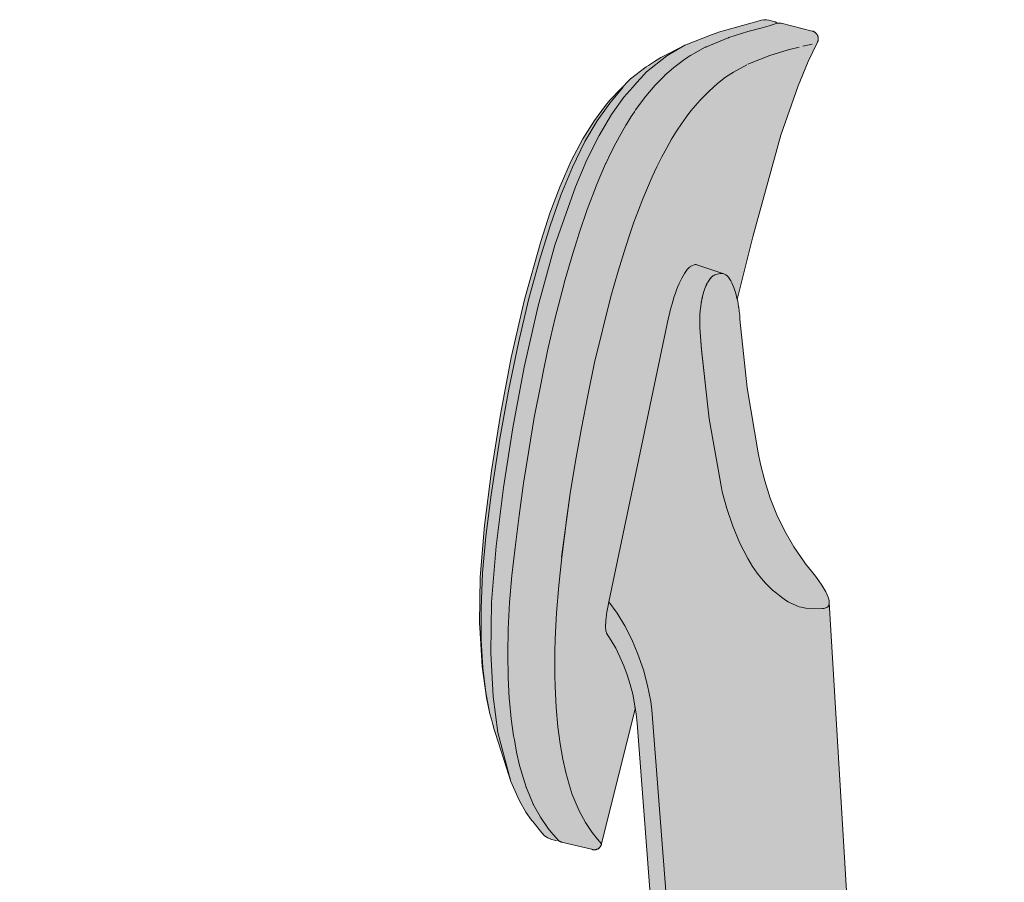
# Model space of a CAD drawing. Units: millimetres. Extents: x -24983 to -9114, y 3 to 5145.
# Drawn here: x -23795 to -23545, y 1439 to 1658 of the extents above; entities that cross this region are included whole.
import ezdxf

# ---------------------------------------------------------------- set-up
doc = ezdxf.new("R2010")
doc.units = ezdxf.units.MM
doc.header["$LTSCALE"] = 101.6
doc.layers.add('1_20', color=7, linetype='Continuous')

# ---------------------------------------------------------------- blocks, each defined once
blk = doc.blocks.new('Gruppe-6-1')
at = {"color": 7, "linetype": 'Continuous', "lineweight": 9}
for p, q in [((-12518.8, -1115.8), (-12514.06, -1114.39)), ((-12514.06, -1114.39), (-12511.31, -1113.7)), ((-12510.41, -1113.47), (-12508.02, -1112.89)), ((-12524.35, -1118), (-12518.8, -1115.8)), ((-12524.64, -1118.16), (-12528.05, -1120.01)), ((-12532.08, -1122.92), (-12530.02, -1121.33)), ((-12528.05, -1120.01), (-12530.02, -1121.33)), ((-12532.08, -1122.92), (-12534.23, -1124.84)), ((-12536.48, -1127.14), (-12538.83, -1129.91)), ((-12534.23, -1124.84), (-12536.48, -1127.14)), ((-12540.04, -1131.48), (-12541.26, -1133.21)), ((-12538.83, -1129.91), (-12540.04, -1131.48)), ((-12542.5, -1135.07), (-12541.26, -1133.21)), ((-12545.01, -1139.27), (-12543.75, -1137.1)), ((-12543.75, -1137.1), (-12542.5, -1135.07)), ((-12546.26, -1141.6), (-12545.01, -1139.27)), ((-12547.5, -1144.07), (-12546.26, -1141.6)), ((-12548.72, -1146.68), (-12547.5, -1144.07)), ((-12549.92, -1149.41), (-12548.72, -1146.68)), ((-12551.09, -1152.24), (-12549.92, -1149.41)), ((-12551.09, -1152.24), (-12552.22, -1155.16)), ((-12552.22, -1155.16), (-12553.33, -1158.16)), ((-12553.33, -1158.16), (-12554.39, -1161.22)), ((-12554.39, -1161.22), (-12555.42, -1164.34)), ((-12557.38, -1170.67), (-12555.42, -1164.34)), ((-12559.22, -1177.1), (-12557.38, -1170.67)), ((-12563.34, -1193.84), (-12559.22, -1177.1)), ((-12565.11, -1202.23), (-12563.34, -1193.84)), ((-12566.72, -1210.59), (-12565.11, -1202.23)), ((-12568.18, -1218.91), (-12566.72, -1210.59)), ((-12568.18, -1218.91), (-12569.56, -1227.18)), ((-12569.56, -1227.18), (-12570.68, -1235.3)), ((-12569.56, -1227.18), (-12570.46, -1233.77)), ((-12570.68, -1235.3), (-12570.46, -1233.77)), ((-12570.68, -1235.3), (-12571.76, -1243.38)), ((-12570.87, -1236.8), (-12571.76, -1243.38)), ((-12571.7, -1243.33), (-12570.68, -1235.3)), ((-12571.7, -1243.33), (-12572.47, -1250.53)), ((-12572.47, -1250.53), (-12573.03, -1257.49)), ((-12573.03, -1257.49), (-12573.38, -1264.14)), ((-12573.38, -1264.14), (-12573.47, -1267.32)), ((-12573.47, -1267.32), (-12573.5, -1270.41)), ((-12573.5, -1270.41), (-12573.49, -1273.39)), ((-12573.49, -1273.39), (-12573.42, -1276.25)), ((-12573.42, -1276.25), (-12573.15, -1281.61)), ((-12573.15, -1281.61), (-12572.71, -1286.48)), ((-12572.71, -1285.64), (-12572.71, -1285.65)), ((-12572.71, -1286.48), (-12572.13, -1290.85)), ((-12572.64, -1286.29), (-12572.64, -1286.29)), ((-12572.13, -1290.85), (-12571.45, -1294.72)), ((-12571.45, -1294.72), (-12570.68, -1298.13)), ((-12570.68, -1298.13), (-12569.86, -1301.11)), ((-12569.86, -1301.11), (-12569.02, -1303.7)), ((-12567.31, -1307.83), (-12569.02, -1303.7)), ((-12565.69, -1310.8), (-12567.31, -1307.83)), ((-12563.94, -1313.37), (-12565.69, -1310.8)), ((-12562.63, -1315.03), (-12563.94, -1313.37)), ((-12561.56, -1316.27), (-12562.63, -1315.03))]:
    blk.add_line(p, q, dxfattribs=at)

msp = doc.modelspace()

# ---------------------------------------------------------------- hatches: boundary and pattern name
at = {"layer": '1_20', "linetype": 'Continuous', "lineweight": 0, "true_color": 0xbbbbbb}
msp.add_hatch(color=9, dxfattribs=at).paths.add_polyline_path([(-23602.66, 1657.54), (-23602.78, 1657.66), (-23603.15, 1657.89), (-23603.53, 1658.03), (-23604.78, 1658.34), (-23605.42, 1658.45), (-23606.08, 1658.45), (-23606.72, 1658.34), (-23608.09, 1657.89), (-23609.39, 1657.54), (-23611.53, 1657.01), (-23617.61, 1655.29), (-23618.24, 1655.06), (-23619.18, 1654.69), (-23625.88, 1652.08), (-23626.2, 1651.94), (-23629.9, 1650.04), (-23630.26, 1649.84), (-23632.3, 1648.82), (-23633.22, 1648.23), (-23633.92, 1647.86), (-23635.44, 1646.82), (-23635.98, 1646.46), (-23640.01, 1643.4), (-23645.28, 1637.95), (-23646.39, 1636.61), (-23649.19, 1632.86), (-23652.11, 1628.19), (-23655.05, 1622.57), (-23657.88, 1616.15), (-23660.48, 1609.22), (-23662.85, 1602.03), (-23666.97, 1587.34), (-23670.33, 1572.59), (-23673.1, 1558.05), (-23675.37, 1543.79), (-23677.15, 1529.89), (-23678.21, 1516.73), (-23678.4, 1505.03), (-23678.35, 1503.93), (-23677.77, 1493.98), (-23676.63, 1486.03), (-23675.75, 1481.98), (-23675.39, 1480.64), (-23675.05, 1479.22), (-23674.67, 1478.02), (-23674.46, 1477.24), (-23672.17, 1470.14), (-23670.41, 1464.74), (-23668.65, 1460.74), (-23668.24, 1459.86), (-23666.6, 1456.99), (-23665.17, 1454.95), (-23664.87, 1454.55), (-23662.55, 1451.74), (-23661.87, 1450.98), (-23661.05, 1450.4), (-23660.13, 1450.05), (-23659.34, 1449.85), (-23658.98, 1449.79), (-23658.59, 1449.81), (-23658.41, 1449.85), (-23658.44, 1449.87), (-23658.51, 1449.95), (-23658.78, 1450.25), (-23658.85, 1450.33), (-23659.66, 1451.27), (-23660.99, 1452.92), (-23661.05, 1453.01), (-23661.11, 1453.09), (-23662.89, 1455.66), (-23662.94, 1455.75), (-23663, 1455.84), (-23664.64, 1458.83), (-23664.69, 1458.92), (-23664.73, 1459.01), (-23666.47, 1463.16), (-23666.5, 1463.26), (-23666.53, 1463.35), (-23668.2, 1468.85), (-23668.96, 1472.2), (-23669.55, 1475.38), (-23669.75, 1476.38), (-23670.33, 1480.69), (-23670.77, 1485.31), (-23670.84, 1485.85), (-23671.12, 1491.18), (-23671.22, 1497.15), (-23671.23, 1497.22), (-23671.11, 1503.48), (-23670.79, 1510.24), (-23670.22, 1517.16), (-23669.38, 1524.28), (-23668.35, 1532.38), (-23667.2, 1540.63), (-23665.86, 1548.89), (-23664.48, 1557.35), (-23662.85, 1565.74), (-23662.2, 1568.86), (-23661.11, 1574.25), (-23660.92, 1575.05), (-23659.14, 1582.68), (-23656.97, 1591.08), (-23656.84, 1591.51), (-23655.08, 1597.59), (-23654.64, 1599.02), (-23653.64, 1602.26), (-23653.14, 1603.94), (-23651.01, 1610.16), (-23648.75, 1616.15), (-23648.73, 1616.19), (-23646.32, 1621.82), (-23646.25, 1621.92), (-23644.96, 1624.61), (-23643.74, 1627.08), (-23643.73, 1627.08), (-23642.41, 1629.5), (-23641.18, 1631.65), (-23641.13, 1631.71), (-23639.8, 1633.83), (-23639.01, 1635.02), (-23638.69, 1635.52), (-23638.64, 1635.59), (-23636.16, 1638.92), (-23636.11, 1638.99), (-23633.72, 1641.78), (-23633.66, 1641.86), (-23631.3, 1644.25), (-23631.23, 1644.31), (-23629.05, 1646.25), (-23628.97, 1646.31), (-23627.98, 1647.02), (-23626.54, 1648.12), (-23625.37, 1648.91), (-23624.88, 1649.26), (-23624.8, 1649.32), (-23624.72, 1649.37), (-23620.96, 1651.43), (-23620.87, 1651.47), (-23620.78, 1651.52), (-23620.69, 1651.55), (-23615.16, 1653.83), (-23615.07, 1653.86), (-23614.98, 1653.89), (-23610.18, 1655.41), (-23606.47, 1656.42), (-23604.72, 1656.88), (-23603.16, 1657.36), (-23603.15, 1657.36), (-23602.84, 1657.48), (-23602.68, 1657.53)])
at = {"layer": '1_20', "linetype": 'Continuous', "lineweight": 0, "true_color": 0xdddddd}
for points in [[(-23612.82, 1587.3), (-23612.99, 1588.07), (-23613.2, 1588.87), (-23613.43, 1589.63), (-23613.67, 1590.33), (-23613.93, 1590.98), (-23614.2, 1591.55), (-23614.47, 1592.07), (-23614.77, 1592.54), (-23615.08, 1592.95), (-23615.4, 1593.29), (-23615.72, 1593.56), (-23616.06, 1593.76), (-23616.41, 1593.88), (-23616.53, 1593.92), (-23623.15, 1596.15), (-23623.32, 1596.2), (-23623.56, 1596.22), (-23623.83, 1596.13), (-23624.61, 1595.76), (-23624.67, 1595.73), (-23624.95, 1595.55), (-23625.26, 1595.27), (-23625.59, 1594.9), (-23625.93, 1594.45), (-23626.28, 1593.93), (-23626.62, 1593.36), (-23626.96, 1592.73), (-23627.28, 1592.07), (-23627.6, 1591.37), (-23627.93, 1590.61), (-23628.25, 1589.79), (-23628.56, 1588.94), (-23628.87, 1588.05), (-23629.16, 1587.15), (-23629.43, 1586.25), (-23629.67, 1585.36), (-23629.9, 1584.48), (-23630.11, 1583.63), (-23630.3, 1582.75), (-23645.51, 1510.48), (-23645.7, 1509.55), (-23645.86, 1508.68), (-23646, 1507.87), (-23646.12, 1507.04), (-23646.21, 1506.36), (-23646.27, 1505.74), (-23646.31, 1505.18), (-23646.34, 1504.63), (-23646.35, 1504.15), (-23646.34, 1503.74), (-23646.31, 1503.38), (-23646.27, 1503.09), (-23646.21, 1502.84), (-23646.14, 1502.64), (-23646.06, 1502.48), (-23644.88, 1500.64), (-23643.73, 1498.62), (-23642.67, 1496.5), (-23641.69, 1494.21), (-23640.82, 1491.85), (-23640.07, 1489.42), (-23639.44, 1486.94), (-23638.95, 1484.5), (-23638.77, 1483.27), (-23647.34, 1448.89), (-23647.37, 1448.8), (-23647.39, 1448.71), (-23647.42, 1448.63), (-23647.46, 1448.54), (-23647.5, 1448.46), (-23647.55, 1448.37), (-23647.6, 1448.29), (-23647.65, 1448.21), (-23647.71, 1448.13), (-23647.78, 1448.05), (-23647.85, 1447.97), (-23647.92, 1447.9), (-23648, 1447.83), (-23648.08, 1447.77), (-23648.16, 1447.71), (-23648.25, 1447.66), (-23648.34, 1447.6), (-23648.43, 1447.56), (-23648.53, 1447.52), (-23648.62, 1447.48), (-23648.72, 1447.45), (-23648.82, 1447.42), (-23648.92, 1447.4), (-23649.02, 1447.39), (-23649.11, 1447.38), (-23649.21, 1447.37), (-23649.31, 1447.37), (-23649.4, 1447.37), (-23649.5, 1447.38), (-23649.59, 1447.39), (-23649.67, 1447.44), (-23649.86, 1447.53), (-23649.88, 1447.55), (-23657.53, 1449.36), (-23657.61, 1449.39), (-23657.7, 1449.42), (-23657.79, 1449.45), (-23657.87, 1449.48), (-23657.96, 1449.53), (-23658.04, 1449.57), (-23658.13, 1449.62), (-23658.21, 1449.68), (-23658.29, 1449.74), (-23658.36, 1449.8), (-23658.44, 1449.87), (-23658.51, 1449.95), (-23658.78, 1450.25), (-23658.85, 1450.33), (-23659.66, 1451.27), (-23660.99, 1452.92), (-23661.05, 1453.01), (-23661.11, 1453.09), (-23662.89, 1455.66), (-23662.94, 1455.75), (-23663, 1455.84), (-23664.64, 1458.83), (-23664.69, 1458.92), (-23664.73, 1459.01), (-23666.47, 1463.16), (-23666.5, 1463.26), (-23666.53, 1463.35), (-23668.2, 1468.85), (-23668.96, 1472.2), (-23669.55, 1475.38), (-23669.75, 1476.38), (-23670.33, 1480.69), (-23670.77, 1485.31), (-23670.84, 1485.85), (-23671.12, 1491.18), (-23671.22, 1497.15), (-23671.23, 1497.22), (-23671.11, 1503.48), (-23670.79, 1510.24), (-23670.22, 1517.16), (-23669.38, 1524.28), (-23668.35, 1532.38), (-23667.2, 1540.63), (-23665.86, 1548.89), (-23664.48, 1557.35), (-23662.85, 1565.74), (-23662.2, 1568.86), (-23661.11, 1574.25), (-23660.92, 1575.05), (-23659.14, 1582.68), (-23656.97, 1591.08), (-23656.84, 1591.51), (-23655.08, 1597.59), (-23654.64, 1599.02), (-23653.64, 1602.26), (-23653.14, 1603.94), (-23651.01, 1610.16), (-23648.75, 1616.15), (-23648.73, 1616.19), (-23646.32, 1621.82), (-23646.25, 1621.92), (-23644.96, 1624.61), (-23643.74, 1627.08), (-23643.73, 1627.08), (-23642.41, 1629.5), (-23641.18, 1631.65), (-23641.13, 1631.71), (-23639.8, 1633.83), (-23639.01, 1635.02), (-23638.69, 1635.52), (-23638.64, 1635.59), (-23636.16, 1638.92), (-23636.11, 1638.99), (-23633.72, 1641.78), (-23633.66, 1641.86), (-23631.3, 1644.25), (-23631.23, 1644.31), (-23629.05, 1646.25), (-23628.97, 1646.31), (-23627.98, 1647.02), (-23626.54, 1648.12), (-23625.37, 1648.91), (-23624.88, 1649.26), (-23624.8, 1649.32), (-23624.72, 1649.37), (-23620.96, 1651.43), (-23620.87, 1651.47), (-23620.78, 1651.52), (-23620.69, 1651.55), (-23615.16, 1653.83), (-23615.07, 1653.86), (-23614.98, 1653.89), (-23610.18, 1655.41), (-23606.47, 1656.42), (-23604.72, 1656.88), (-23603.16, 1657.36), (-23603.15, 1657.36), (-23602.84, 1657.48), (-23602.68, 1657.53), (-23602.52, 1657.57), (-23602.35, 1657.59), (-23602.18, 1657.6), (-23602.01, 1657.59), (-23601.84, 1657.57), (-23601.69, 1657.54), (-23593.74, 1655.56), (-23593.64, 1655.53), (-23593.55, 1655.5), (-23593.45, 1655.46), (-23593.36, 1655.42), (-23593.26, 1655.37), (-23593.17, 1655.31), (-23593.07, 1655.25), (-23592.98, 1655.19), (-23592.9, 1655.11), (-23592.81, 1655.03), (-23592.73, 1654.95), (-23592.65, 1654.86), (-23592.58, 1654.76), (-23592.52, 1654.66), (-23592.46, 1654.56), (-23592.41, 1654.45), (-23592.36, 1654.34), (-23592.32, 1654.22), (-23592.29, 1654.11), (-23592.26, 1653.99), (-23592.24, 1653.88), (-23592.23, 1653.76), (-23592.22, 1653.64), (-23592.23, 1653.53), (-23592.23, 1653.42), (-23592.25, 1653.31), (-23592.27, 1653.2), (-23592.29, 1653.09), (-23592.32, 1652.99), (-23592.36, 1652.9), (-23592.4, 1652.8), (-23592.44, 1652.71), (-23594.77, 1647.83), (-23597.37, 1641.67), (-23601.78, 1629.06), (-23608.83, 1603.27)], [(-23977.03, 1405.41), (-23991.43, 770), (-23951.6, 770), (-23929.24, 1312.8), (-23929.18, 1313.82), (-23929.07, 1314.8), (-23928.91, 1315.78), (-23928.9, 1315.79), (-23928.9, 1315.79), (-23928.69, 1316.79), (-23928.43, 1317.75), (-23928.42, 1317.76), (-23928.15, 1318.57), (-23927.79, 1319.51), (-23927.38, 1320.42), (-23926.95, 1321.24), (-23926.54, 1321.93), (-23926.02, 1322.71), (-23925.56, 1323.3), (-23925.09, 1323.84), (-23924.57, 1324.37), (-23924.49, 1324.44), (-23924.09, 1324.8), (-23923.54, 1325.22), (-23923.01, 1325.58), (-23922.49, 1325.89), (-23922.24, 1326.01), (-23921.88, 1326.19), (-23921.77, 1326.23), (-23921.47, 1326.34), (-23921.1, 1326.47), (-23921.02, 1326.49), (-23920.71, 1326.57), (-23805.44, 1322.53), (-23803.92, 1322.54), (-23798.87, 1322.54), (-23798.84, 1322.92), (-23795.26, 1322.8), (-23795.3, 1321.84), (-23789.81, 1321.13), (-23738.4, 1313.42), (-23738, 1313.36), (-23737.12, 1313.24), (-23736.24, 1313.12), (-23735.29, 1313), (-23734.15, 1312.87), (-23733.03, 1312.75), (-23731.8, 1312.62), (-23730.45, 1312.49), (-23728.97, 1312.36), (-23727.17, 1312.21), (-23724.67, 1312.01), (-23721.06, 1311.76), (-23721.04, 1311.76), (-23720.92, 1311.75), (-23720.88, 1311.74), (-23640.4, 1299.67), (-23636.04, 1299.01), (-23635.69, 1298.95), (-23635.2, 1298.85), (-23635.04, 1298.81), (-23634.55, 1298.66), (-23634.09, 1298.51), (-23633.91, 1298.44), (-23633.42, 1298.24), (-23633.04, 1298.06), (-23632.3, 1297.68), (-23631.53, 1297.2), (-23630.78, 1296.66), (-23630.33, 1296.29), (-23630.05, 1296.06), (-23629.73, 1295.76), (-23629.28, 1295.34), (-23628.57, 1294.58), (-23627.93, 1293.82), (-23627.24, 1292.88), (-23626.87, 1292.32), (-23626.62, 1291.94), (-23626.03, 1290.91), (-23625.46, 1289.77), (-23624.94, 1288.58), (-23624.54, 1287.5), (-23624.33, 1286.84), (-23624.15, 1286.26), (-23623.97, 1285.58), (-23623.81, 1284.96), (-23623.68, 1284.32), (-23623.54, 1283.64), (-23623.44, 1283.03), (-23623.33, 1282.3), (-23623.19, 1280.94), (-23584.27, 770), (-23544.89, 770), (-23589.42, 1510.24), (-23589.41, 1510.29), (-23589.44, 1510.66), (-23589.54, 1511.15), (-23589.71, 1511.67), (-23589.95, 1512.25), (-23590.32, 1513), (-23590.8, 1513.85), (-23591.35, 1514.72), (-23592.09, 1515.79), (-23592.94, 1516.94), (-23593.98, 1518.28), (-23595.43, 1520.13), (-23595.96, 1520.84), (-23598.41, 1524.41), (-23600.72, 1528.4), (-23602.74, 1532.55), (-23604.45, 1536.83), (-23605.86, 1541.19), (-23606.92, 1545.44), (-23607.52, 1548.31), (-23610.34, 1564.87), (-23610.34, 1564.87), (-23612.14, 1582.31), (-23612.22, 1583.3), (-23612.33, 1584.34), (-23612.47, 1585.35), (-23612.47, 1585.39), (-23612.48, 1585.43), (-23612.63, 1586.33), (-23612.72, 1586.81), (-23612.8, 1587.21), (-23612.8, 1587.22), (-23612.99, 1588.07), (-23613.2, 1588.87), (-23613.43, 1589.63), (-23613.67, 1590.33), (-23613.93, 1590.98), (-23614.2, 1591.55), (-23614.47, 1592.07), (-23614.77, 1592.54), (-23615.08, 1592.95), (-23615.4, 1593.29), (-23615.72, 1593.56), (-23616.06, 1593.76), (-23616.41, 1593.88), (-23616.53, 1593.92), (-23623.15, 1596.15), (-23623.32, 1596.2), (-23623.56, 1596.22), (-23623.83, 1596.13), (-23624.61, 1595.76), (-23624.67, 1595.73), (-23624.95, 1595.55), (-23625.26, 1595.27), (-23625.59, 1594.9), (-23625.93, 1594.45), (-23626.28, 1593.93), (-23626.62, 1593.36), (-23626.96, 1592.73), (-23627.28, 1592.07), (-23627.6, 1591.37), (-23627.93, 1590.61), (-23628.25, 1589.79), (-23628.56, 1588.94), (-23628.87, 1588.05), (-23629.16, 1587.15), (-23629.43, 1586.25), (-23629.67, 1585.36), (-23629.9, 1584.48), (-23630.11, 1583.63), (-23630.3, 1582.75), (-23645.51, 1510.48), (-23645.7, 1509.55), (-23645.86, 1508.68), (-23646, 1507.87), (-23646.12, 1507.04), (-23646.21, 1506.36), (-23646.27, 1505.74), (-23646.31, 1505.18), (-23646.34, 1504.63), (-23646.35, 1504.15), (-23646.34, 1503.74), (-23646.31, 1503.38), (-23646.27, 1503.09), (-23646.21, 1502.84), (-23646.14, 1502.64), (-23646.06, 1502.48), (-23644.88, 1500.64), (-23643.73, 1498.62), (-23642.67, 1496.5), (-23641.69, 1494.21), (-23640.82, 1491.85), (-23640.07, 1489.42), (-23639.44, 1486.94), (-23638.95, 1484.5), (-23638.57, 1481.92), (-23638.34, 1479.56), (-23632.31, 1400.51), (-23632.3, 1400.18), (-23632.25, 1399.04), (-23632.24, 1398.41), (-23632.27, 1397.6), (-23632.29, 1397.14), (-23632.35, 1396.33), (-23632.46, 1395.32), (-23632.47, 1395.27), (-23632.63, 1394.27), (-23632.83, 1393.26), (-23633.08, 1392.26), (-23633.34, 1391.38), (-23633.65, 1390.48), (-23634.01, 1389.56), (-23634.41, 1388.67), (-23634.84, 1387.8), (-23635.21, 1387.15), (-23635.71, 1386.37), (-23636.24, 1385.61), (-23636.68, 1385.04), (-23637.22, 1384.43), (-23637.81, 1383.81), (-23638.25, 1383.41), (-23638.9, 1382.86), (-23639.36, 1382.52), (-23640, 1382.1), (-23640.47, 1381.83), (-23641.13, 1381.5), (-23641.55, 1381.33), (-23642.21, 1381.09), (-23642.44, 1381.03), (-23657.38, 1383.4), (-23673.82, 1387.59), (-23689.51, 1393.07), (-23689.51, 1393.07), (-23697.36, 1392.22), (-23697.94, 1392.16), (-23698.85, 1392.08), (-23700.09, 1391.98), (-23701.63, 1391.85), (-23703.6, 1391.7), (-23706.17, 1391.53), (-23709.49, 1391.34), (-23713.48, 1391.15), (-23717.38, 1391.01), (-23719.7, 1390.95), (-23744.14, 1391.02), (-23774.79, 1392.51), (-23787.34, 1393.39), (-23800.77, 1394.54), (-23801.51, 1394.57), (-23823.08, 1396.45), (-23875.22, 1402.21), (-23903.07, 1404.93), (-23909.39, 1405.35), (-23918.92, 1405.89), (-23930.68, 1406.51), (-23960.14, 1406.86), (-23972.94, 1406.13), (-23973.59, 1406.08), (-23974.18, 1406.02), (-23974.73, 1405.97), (-23975.24, 1405.9), (-23975.69, 1405.84), (-23976.09, 1405.77), (-23976.42, 1405.7), (-23976.68, 1405.64), (-23976.87, 1405.57), (-23976.99, 1405.51), (-23977.04, 1405.45)]]:
    msp.add_hatch(color=254, dxfattribs=at).paths.add_polyline_path(points)

# ---------------------------------------------------------------- linework, layer by layer
at = {"layer": '1_20', "color": 7, "linetype": 'Continuous', "lineweight": 9}
for p, q in [((-23619.01, 1593.29), (-23619.37, 1592.98)), ((-23618.65, 1593.5), (-23619.01, 1593.29)), ((-23618.98, 1593.3), (-23618.93, 1593.35)), ((-23618.93, 1593.33), (-23618.98, 1593.3)), ((-23618.93, 1593.33), (-23618.77, 1593.43)), ((-23618.77, 1593.43), (-23618.93, 1593.35)), ((-23618.27, 1593.63), (-23618.65, 1593.5)), ((-23618.61, 1593.51), (-23618.56, 1593.54)), ((-23618.56, 1593.53), (-23618.61, 1593.51)), ((-23618.27, 1593.63), (-23618.56, 1593.54)), ((-23617.16, 1593.89), (-23618.27, 1593.63)), ((-23617.16, 1593.89), (-23617.11, 1593.9)), ((-23616.76, 1593.93), (-23617.11, 1593.9)), ((-23616.41, 1593.88), (-23616.76, 1593.93)), ((-23620.75, 1590.87), (-23621.06, 1590.13)), ((-23620.91, 1590.53), (-23620.81, 1590.77)), ((-23620.8, 1590.77), (-23620.91, 1590.54)), ((-23620.43, 1591.53), (-23620.75, 1590.87)), ((-23620.73, 1590.95), (-23620.62, 1591.19)), ((-23620.73, 1590.95), (-23620.61, 1591.17)), ((-23620.46, 1591.48), (-23620.62, 1591.19)), ((-23620.49, 1591.42), (-23620.61, 1591.17)), ((-23620.49, 1591.43), (-23620.46, 1591.48)), ((-23620.49, 1591.42), (-23620.49, 1591.43)), ((-23620.08, 1592.11), (-23620.43, 1591.53)), ((-23620.42, 1591.56), (-23620.31, 1591.76)), ((-23620.31, 1591.74), (-23620.42, 1591.56)), ((-23620, 1592.26), (-23620.31, 1591.76)), ((-23620.31, 1591.74), (-23620.16, 1592)), ((-23620.16, 1592), (-23620.1, 1592.1)), ((-23620.16, 1592), (-23620.16, 1592)), ((-23620, 1592.24), (-23620.09, 1592.11)), ((-23619.73, 1592.59), (-23620.08, 1592.11)), ((-23619.66, 1592.7), (-23620, 1592.26)), ((-23620, 1592.24), (-23619.81, 1592.5)), ((-23619.81, 1592.5), (-23619.74, 1592.59)), ((-23619.81, 1592.5), (-23619.81, 1592.5)), ((-23619.66, 1592.68), (-23619.74, 1592.6)), ((-23619.37, 1592.98), (-23619.73, 1592.59)), ((-23619.41, 1592.95), (-23619.66, 1592.7)), ((-23619.66, 1592.68), (-23619.44, 1592.91)), ((-23619.44, 1592.91), (-23619.41, 1592.95)), ((-23619.36, 1593), (-23619.29, 1593.07)), ((-23619.3, 1593.05), (-23619.36, 1593)), ((-23619.09, 1593.22), (-23619.29, 1593.07)), ((-23621.58, 1588.46), (-23621.8, 1587.54)), ((-23621.62, 1588.34), (-23621.66, 1588.18)), ((-23621.65, 1588.19), (-23621.62, 1588.34)), ((-23621.34, 1589.32), (-23621.58, 1588.46)), ((-23621.43, 1589.03), (-23621.52, 1588.7)), ((-23621.52, 1588.7), (-23621.43, 1589.03)), ((-23621.43, 1589.03), (-23621.39, 1589.17)), ((-23621.39, 1589.17), (-23621.43, 1589.03)), ((-23621.06, 1590.13), (-23621.34, 1589.32)), ((-23621.16, 1589.85), (-23621.26, 1589.57)), ((-23621.26, 1589.57), (-23621.17, 1589.85)), ((-23621.11, 1590.02), (-23621.17, 1589.85)), ((-23621.16, 1589.85), (-23621.11, 1590.02)), ((-23621.02, 1590.26), (-23620.91, 1590.54)), ((-23620.91, 1590.53), (-23621.02, 1590.26)), ((-23621.99, 1586.55), (-23622.14, 1585.51)), ((-23622.01, 1586.41), (-23622.14, 1585.53)), ((-23622.14, 1585.49), (-23622.02, 1586.4)), ((-23621.86, 1587.3), (-23622.02, 1586.4)), ((-23622.01, 1586.41), (-23621.99, 1586.53)), ((-23621.8, 1587.54), (-23621.99, 1586.55)), ((-23621.85, 1587.31), (-23621.99, 1586.55)), ((-23621.99, 1586.53), (-23621.99, 1586.55)), ((-23621.82, 1587.47), (-23621.86, 1587.3)), ((-23621.65, 1588.19), (-23621.76, 1587.73)), ((-23621.76, 1587.73), (-23621.66, 1588.18)), ((-23622.33, 1583.39), (-23622.37, 1582.24)), ((-23622.25, 1584.51), (-23622.33, 1583.39)), ((-23622.14, 1585.49), (-23622.25, 1584.51)), ((-23622.16, 1585.34), (-23622.14, 1585.51)), ((-23622.14, 1585.53), (-23622.14, 1585.53)), ((-23622.14, 1585.52), (-23622.14, 1585.52)), ((-23622.37, 1582.24), (-23622.37, 1581.1)), ((-23622.37, 1581.68), (-23622.37, 1581.07)), ((-23622.37, 1581.1), (-23622.33, 1580.07)), ((-23622.37, 1581.07), (-23622.33, 1580.07)), ((-23621.97, 1574.56), (-23622.33, 1580.07)), ((-23621.96, 1574.55), (-23622.33, 1580.07)), ((-23620.02, 1556.94), (-23621.97, 1574.56)), ((-23621.96, 1574.55), (-23620.02, 1556.93)), ((-23616.87, 1539.44), (-23620.02, 1556.94)), ((-23616.87, 1539.44), (-23620.02, 1556.93)), ((-23616.64, 1538.39), (-23616.87, 1539.44)), ((-23615.51, 1534.16), (-23616.64, 1538.39)), ((-23613.98, 1529.67), (-23615.51, 1534.16)), ((-23612.16, 1525.36), (-23613.98, 1529.67)), ((-23610.17, 1521.46), (-23612.16, 1525.36)), ((-23608.96, 1519.44), (-23610.17, 1521.46)), ((-23607.8, 1517.77), (-23608.96, 1519.44)), ((-23606.69, 1516.37), (-23607.8, 1517.77)), ((-23606.69, 1516.37), (-23605.65, 1515.21)), ((-23604.89, 1514.43), (-23605.65, 1515.21)), ((-23603.84, 1513.45), (-23604.89, 1514.43)), ((-23603.84, 1513.45), (-23602.87, 1512.62)), ((-23602, 1511.93), (-23602.87, 1512.62)), ((-23601.2, 1511.34), (-23602, 1511.93)), ((-23601.2, 1511.34), (-23600.53, 1510.89)), ((-23599.84, 1510.47), (-23600.53, 1510.89)), ((-23645.51, 1510.48), (-23643.43, 1507.58)), ((-23599.2, 1510.11), (-23599.84, 1510.47)), ((-23598.61, 1509.81), (-23599.2, 1510.11)), ((-23598.05, 1509.56), (-23598.61, 1509.81)), ((-23597.53, 1509.35), (-23598.05, 1509.56)), ((-23597.05, 1509.19), (-23597.53, 1509.35)), ((-23596.6, 1509.06), (-23597.05, 1509.19)), ((-23596.18, 1508.96), (-23596.6, 1509.06)), ((-23595.79, 1508.9), (-23596.18, 1508.96)), ((-23595.41, 1508.87), (-23595.79, 1508.9)), ((-23591.26, 1508.76), (-23595.41, 1508.87)), ((-23591.17, 1508.76), (-23591.26, 1508.76)), ((-23590.86, 1508.77), (-23591.17, 1508.76)), ((-23590.55, 1508.82), (-23590.86, 1508.77)), ((-23590.28, 1508.91), (-23590.55, 1508.82)), ((-23590.03, 1509.03), (-23590.28, 1508.91)), ((-23589.82, 1509.19), (-23590.03, 1509.03)), ((-23589.65, 1509.4), (-23589.82, 1509.19)), ((-23589.52, 1509.65), (-23589.65, 1509.4)), ((-23589.44, 1509.96), (-23589.52, 1509.65)), ((-23589.41, 1510.29), (-23589.44, 1509.96)), ((-23643.43, 1507.58), (-23641.43, 1504.31)), ((-23639.66, 1500.85), (-23641.43, 1504.31)), ((-23639.66, 1500.85), (-23638.09, 1497.15)), ((-23638.09, 1497.15), (-23636.72, 1493.18)), ((-23635.64, 1489.13), (-23636.72, 1493.18)), ((-23635.64, 1489.13), (-23634.86, 1485.12)), ((-23634.86, 1485.12), (-23634.59, 1482.99)), ((-23634.59, 1482.99), (-23628.26, 1401.15))]:
    msp.add_line(p, q, dxfattribs=at)
at = {"layer": '1_20', "color": 7, "linetype": 'Continuous', "lineweight": 9, "flags": 128}
for points in [[(-23602.66, 1657.54), (-23602.78, 1657.66), (-23603.15, 1657.89), (-23603.53, 1658.03), (-23604.78, 1658.34), (-23605.42, 1658.45), (-23606.08, 1658.45), (-23606.72, 1658.34), (-23608.09, 1657.89), (-23609.39, 1657.54), (-23611.53, 1657.01), (-23617.61, 1655.29), (-23618.24, 1655.06), (-23619.18, 1654.69), (-23625.88, 1652.08), (-23626.2, 1651.94), (-23629.9, 1650.04), (-23630.26, 1649.84), (-23632.3, 1648.82), (-23633.22, 1648.23), (-23633.92, 1647.86), (-23635.44, 1646.82), (-23635.98, 1646.46), (-23640.01, 1643.4), (-23645.28, 1637.95), (-23646.39, 1636.61), (-23649.19, 1632.86), (-23652.11, 1628.19), (-23655.05, 1622.57), (-23657.88, 1616.15), (-23660.48, 1609.22), (-23662.85, 1602.03), (-23666.97, 1587.34), (-23670.33, 1572.59), (-23673.1, 1558.05), (-23675.37, 1543.79), (-23677.15, 1529.89), (-23678.21, 1516.73), (-23678.4, 1505.03), (-23678.35, 1503.93), (-23677.77, 1493.98), (-23676.63, 1486.03), (-23675.75, 1481.98), (-23675.39, 1480.64), (-23675.05, 1479.22), (-23674.67, 1478.02), (-23674.46, 1477.24), (-23672.17, 1470.14), (-23670.41, 1464.74), (-23668.65, 1460.74), (-23668.24, 1459.86), (-23666.6, 1456.99), (-23665.17, 1454.95), (-23664.87, 1454.55), (-23662.55, 1451.74), (-23661.87, 1450.98), (-23661.05, 1450.4), (-23660.13, 1450.05), (-23659.34, 1449.85), (-23658.98, 1449.79), (-23658.59, 1449.81), (-23658.41, 1449.85), (-23658.44, 1449.87), (-23658.51, 1449.95), (-23658.78, 1450.25), (-23658.85, 1450.33), (-23659.66, 1451.27), (-23660.99, 1452.92), (-23661.05, 1453.01), (-23661.11, 1453.09), (-23662.89, 1455.66), (-23662.94, 1455.75), (-23663, 1455.84), (-23664.64, 1458.83), (-23664.69, 1458.92), (-23664.73, 1459.01), (-23666.47, 1463.16), (-23666.5, 1463.26), (-23666.53, 1463.35), (-23668.2, 1468.85), (-23668.96, 1472.2), (-23669.55, 1475.38), (-23669.75, 1476.38), (-23670.33, 1480.69), (-23670.77, 1485.31), (-23670.84, 1485.85), (-23671.12, 1491.18), (-23671.22, 1497.15), (-23671.23, 1497.22), (-23671.11, 1503.48), (-23670.79, 1510.24), (-23670.22, 1517.16), (-23669.38, 1524.28), (-23668.35, 1532.38), (-23667.2, 1540.63), (-23665.86, 1548.89), (-23664.48, 1557.35), (-23662.85, 1565.74), (-23662.2, 1568.86), (-23661.11, 1574.25), (-23660.92, 1575.05), (-23659.14, 1582.68), (-23656.97, 1591.08), (-23656.84, 1591.51), (-23655.08, 1597.59), (-23654.64, 1599.02), (-23653.64, 1602.26), (-23653.14, 1603.94), (-23651.01, 1610.16), (-23648.75, 1616.15), (-23648.73, 1616.19), (-23646.32, 1621.82), (-23646.25, 1621.92), (-23644.96, 1624.61), (-23643.74, 1627.08), (-23643.73, 1627.08), (-23642.41, 1629.5), (-23641.18, 1631.65), (-23641.13, 1631.71), (-23639.8, 1633.83), (-23639.01, 1635.02), (-23638.69, 1635.52), (-23638.64, 1635.59), (-23636.16, 1638.92), (-23636.11, 1638.99), (-23633.72, 1641.78), (-23633.66, 1641.86), (-23631.3, 1644.25), (-23631.23, 1644.31), (-23629.05, 1646.25), (-23628.97, 1646.31), (-23627.98, 1647.02), (-23626.54, 1648.12), (-23625.37, 1648.91), (-23624.88, 1649.26), (-23624.8, 1649.32), (-23624.72, 1649.37), (-23620.96, 1651.43), (-23620.87, 1651.47), (-23620.78, 1651.52), (-23620.69, 1651.55), (-23615.16, 1653.83), (-23615.07, 1653.86), (-23614.98, 1653.89), (-23610.18, 1655.41), (-23606.47, 1656.42), (-23604.72, 1656.88), (-23603.16, 1657.36), (-23603.15, 1657.36), (-23602.84, 1657.48), (-23602.68, 1657.53)], [(-23612.82, 1587.3), (-23612.99, 1588.07), (-23613.2, 1588.87), (-23613.43, 1589.63), (-23613.67, 1590.33), (-23613.93, 1590.98), (-23614.2, 1591.55), (-23614.47, 1592.07), (-23614.77, 1592.54), (-23615.08, 1592.95), (-23615.4, 1593.29), (-23615.72, 1593.56), (-23616.06, 1593.76), (-23616.41, 1593.88), (-23616.53, 1593.92), (-23623.15, 1596.15), (-23623.32, 1596.2), (-23623.56, 1596.22), (-23623.83, 1596.13), (-23624.61, 1595.76), (-23624.67, 1595.73), (-23624.95, 1595.55), (-23625.26, 1595.27), (-23625.59, 1594.9), (-23625.93, 1594.45), (-23626.28, 1593.93), (-23626.62, 1593.36), (-23626.96, 1592.73), (-23627.28, 1592.07), (-23627.6, 1591.37), (-23627.93, 1590.61), (-23628.25, 1589.79), (-23628.56, 1588.94), (-23628.87, 1588.05), (-23629.16, 1587.15), (-23629.43, 1586.25), (-23629.67, 1585.36), (-23629.9, 1584.48), (-23630.11, 1583.63), (-23630.3, 1582.75), (-23645.51, 1510.48), (-23645.7, 1509.55), (-23645.86, 1508.68), (-23646, 1507.87), (-23646.12, 1507.04), (-23646.21, 1506.36), (-23646.27, 1505.74), (-23646.31, 1505.18), (-23646.34, 1504.63), (-23646.35, 1504.15), (-23646.34, 1503.74), (-23646.31, 1503.38), (-23646.27, 1503.09), (-23646.21, 1502.84), (-23646.14, 1502.64), (-23646.06, 1502.48), (-23644.88, 1500.64), (-23643.73, 1498.62), (-23642.67, 1496.5), (-23641.69, 1494.21), (-23640.82, 1491.85), (-23640.07, 1489.42), (-23639.44, 1486.94), (-23638.95, 1484.5), (-23638.77, 1483.27), (-23647.34, 1448.89), (-23647.37, 1448.8), (-23647.39, 1448.71), (-23647.42, 1448.63), (-23647.46, 1448.54), (-23647.5, 1448.46), (-23647.55, 1448.37), (-23647.6, 1448.29), (-23647.65, 1448.21), (-23647.71, 1448.13), (-23647.78, 1448.05), (-23647.85, 1447.97), (-23647.92, 1447.9), (-23648, 1447.83), (-23648.08, 1447.77), (-23648.16, 1447.71), (-23648.25, 1447.66), (-23648.34, 1447.6), (-23648.43, 1447.56), (-23648.53, 1447.52), (-23648.62, 1447.48), (-23648.72, 1447.45), (-23648.82, 1447.42), (-23648.92, 1447.4), (-23649.02, 1447.39), (-23649.11, 1447.38), (-23649.21, 1447.37), (-23649.31, 1447.37), (-23649.4, 1447.37), (-23649.5, 1447.38), (-23649.59, 1447.39), (-23649.67, 1447.44), (-23649.86, 1447.53), (-23649.88, 1447.55), (-23657.53, 1449.36), (-23657.61, 1449.39), (-23657.7, 1449.42), (-23657.79, 1449.45), (-23657.87, 1449.48), (-23657.96, 1449.53), (-23658.04, 1449.57), (-23658.13, 1449.62), (-23658.21, 1449.68), (-23658.29, 1449.74), (-23658.36, 1449.8), (-23658.44, 1449.87), (-23658.51, 1449.95), (-23658.78, 1450.25), (-23658.85, 1450.33), (-23659.66, 1451.27), (-23660.99, 1452.92), (-23661.05, 1453.01), (-23661.11, 1453.09), (-23662.89, 1455.66), (-23662.94, 1455.75), (-23663, 1455.84), (-23664.64, 1458.83), (-23664.69, 1458.92), (-23664.73, 1459.01), (-23666.47, 1463.16), (-23666.5, 1463.26), (-23666.53, 1463.35), (-23668.2, 1468.85), (-23668.96, 1472.2), (-23669.55, 1475.38), (-23669.75, 1476.38), (-23670.33, 1480.69), (-23670.77, 1485.31), (-23670.84, 1485.85), (-23671.12, 1491.18), (-23671.22, 1497.15), (-23671.23, 1497.22), (-23671.11, 1503.48), (-23670.79, 1510.24), (-23670.22, 1517.16), (-23669.38, 1524.28), (-23668.35, 1532.38), (-23667.2, 1540.63), (-23665.86, 1548.89), (-23664.48, 1557.35), (-23662.85, 1565.74), (-23662.2, 1568.86), (-23661.11, 1574.25), (-23660.92, 1575.05), (-23659.14, 1582.68), (-23656.97, 1591.08), (-23656.84, 1591.51), (-23655.08, 1597.59), (-23654.64, 1599.02), (-23653.64, 1602.26), (-23653.14, 1603.94), (-23651.01, 1610.16), (-23648.75, 1616.15), (-23648.73, 1616.19), (-23646.32, 1621.82), (-23646.25, 1621.92), (-23644.96, 1624.61), (-23643.74, 1627.08), (-23643.73, 1627.08), (-23642.41, 1629.5), (-23641.18, 1631.65), (-23641.13, 1631.71), (-23639.8, 1633.83), (-23639.01, 1635.02), (-23638.69, 1635.52), (-23638.64, 1635.59), (-23636.16, 1638.92), (-23636.11, 1638.99), (-23633.72, 1641.78), (-23633.66, 1641.86), (-23631.3, 1644.25), (-23631.23, 1644.31), (-23629.05, 1646.25), (-23628.97, 1646.31), (-23627.98, 1647.02), (-23626.54, 1648.12), (-23625.37, 1648.91), (-23624.88, 1649.26), (-23624.8, 1649.32), (-23624.72, 1649.37), (-23620.96, 1651.43), (-23620.87, 1651.47), (-23620.78, 1651.52), (-23620.69, 1651.55), (-23615.16, 1653.83), (-23615.07, 1653.86), (-23614.98, 1653.89), (-23610.18, 1655.41), (-23606.47, 1656.42), (-23604.72, 1656.88), (-23603.16, 1657.36), (-23603.15, 1657.36), (-23602.84, 1657.48), (-23602.68, 1657.53), (-23602.52, 1657.57), (-23602.35, 1657.59), (-23602.18, 1657.6), (-23602.01, 1657.59), (-23601.84, 1657.57), (-23601.69, 1657.54), (-23593.74, 1655.56), (-23593.64, 1655.53), (-23593.55, 1655.5), (-23593.45, 1655.46), (-23593.36, 1655.42), (-23593.26, 1655.37), (-23593.17, 1655.31), (-23593.07, 1655.25), (-23592.98, 1655.19), (-23592.9, 1655.11), (-23592.81, 1655.03), (-23592.73, 1654.95), (-23592.65, 1654.86), (-23592.58, 1654.76), (-23592.52, 1654.66), (-23592.46, 1654.56), (-23592.41, 1654.45), (-23592.36, 1654.34), (-23592.32, 1654.22), (-23592.29, 1654.11), (-23592.26, 1653.99), (-23592.24, 1653.88), (-23592.23, 1653.76), (-23592.22, 1653.64), (-23592.23, 1653.53), (-23592.23, 1653.42), (-23592.25, 1653.31), (-23592.27, 1653.2), (-23592.29, 1653.09), (-23592.32, 1652.99), (-23592.36, 1652.9), (-23592.4, 1652.8), (-23592.44, 1652.71), (-23594.77, 1647.83), (-23597.37, 1641.67), (-23601.78, 1629.06), (-23608.83, 1603.27)]]:
    msp.add_lwpolyline(points, close=True, dxfattribs=at)
for points in [[(-23626.2, 1651.94), (-23630.79, 1649.28), (-23635.92, 1645.17), (-23636.58, 1644.43), (-23638.39, 1642.47), (-23639.4, 1641.3), (-23641.69, 1638.75), (-23644.8, 1634.35), (-23647.97, 1629.04), (-23651.09, 1622.85), (-23654.03, 1615.98), (-23659.22, 1601.11), (-23663.53, 1585.66), (-23667.06, 1570.09), (-23669.96, 1554.67), (-23672.34, 1539.48), (-23674.21, 1524.62), (-23675.34, 1510.39), (-23675.57, 1497.47), (-23674.97, 1486.35), (-23673.76, 1477.26), (-23670.41, 1464.74)], [(-23641.87, 1641.26), (-23645.28, 1637.27), (-23648.49, 1632.71), (-23651.58, 1627.46), (-23654.79, 1620.92), (-23657.71, 1613.85), (-23660.45, 1606.08), (-23663.16, 1597.34), (-23665.93, 1587.19), (-23668.51, 1576.28), (-23670.95, 1564.5), (-23673.31, 1551.42), (-23675.42, 1537.66), (-23676.77, 1527.02), (-23677.61, 1517.79), (-23678.03, 1508.71), (-23677.99, 1500.7), (-23677.57, 1493.64), (-23676.8, 1487.43), (-23675.75, 1481.98)], [(-23544.89, 770), (-23589.42, 1510.24), (-23589.41, 1510.29), (-23589.44, 1510.66), (-23589.54, 1511.15), (-23589.71, 1511.67), (-23589.95, 1512.25), (-23590.32, 1513), (-23590.8, 1513.85), (-23591.35, 1514.72), (-23592.09, 1515.79), (-23592.94, 1516.94), (-23593.98, 1518.28), (-23595.43, 1520.13), (-23595.96, 1520.84), (-23598.41, 1524.41), (-23600.72, 1528.4), (-23602.74, 1532.55), (-23604.45, 1536.83), (-23605.86, 1541.19), (-23606.92, 1545.44), (-23607.52, 1548.31), (-23610.34, 1564.87), (-23610.34, 1564.87), (-23612.14, 1582.31), (-23612.22, 1583.3), (-23612.33, 1584.34), (-23612.47, 1585.35), (-23612.47, 1585.39), (-23612.48, 1585.43), (-23612.63, 1586.33), (-23612.72, 1586.81), (-23612.8, 1587.21), (-23612.8, 1587.22), (-23612.99, 1588.07), (-23613.2, 1588.87), (-23613.43, 1589.63), (-23613.67, 1590.33), (-23613.93, 1590.98), (-23614.2, 1591.55), (-23614.47, 1592.07), (-23614.77, 1592.54), (-23615.08, 1592.95), (-23615.4, 1593.29), (-23615.72, 1593.56), (-23616.06, 1593.76), (-23616.41, 1593.88), (-23616.53, 1593.92), (-23623.15, 1596.15), (-23623.32, 1596.2), (-23623.56, 1596.22), (-23623.83, 1596.13), (-23624.61, 1595.76), (-23624.67, 1595.73), (-23624.95, 1595.55), (-23625.26, 1595.27), (-23625.59, 1594.9), (-23625.93, 1594.45), (-23626.28, 1593.93), (-23626.62, 1593.36), (-23626.96, 1592.73), (-23627.28, 1592.07), (-23627.6, 1591.37), (-23627.93, 1590.61), (-23628.25, 1589.79), (-23628.56, 1588.94), (-23628.87, 1588.05), (-23629.16, 1587.15), (-23629.43, 1586.25), (-23629.67, 1585.36), (-23629.9, 1584.48), (-23630.11, 1583.63), (-23630.3, 1582.75), (-23645.51, 1510.48), (-23645.7, 1509.55), (-23645.86, 1508.68), (-23646, 1507.87), (-23646.12, 1507.04), (-23646.21, 1506.36), (-23646.27, 1505.74), (-23646.31, 1505.18), (-23646.34, 1504.63), (-23646.35, 1504.15), (-23646.34, 1503.74), (-23646.31, 1503.38), (-23646.27, 1503.09), (-23646.21, 1502.84), (-23646.14, 1502.64), (-23646.06, 1502.48), (-23644.88, 1500.64), (-23643.73, 1498.62), (-23642.67, 1496.5), (-23641.69, 1494.21), (-23640.82, 1491.85), (-23640.07, 1489.42), (-23639.44, 1486.94), (-23638.95, 1484.5), (-23638.57, 1481.92), (-23638.34, 1479.56), (-23632.31, 1400.51)]]:
    msp.add_lwpolyline(points, dxfattribs=at)

# ---------------------------------------------------------------- block references
at = {"layer": '1_20', "color": 7}
msp.add_blockref('Gruppe-6-1', (-11085.78, 2765.15), dxfattribs=at)

doc.saveas('drawing.dxf')
